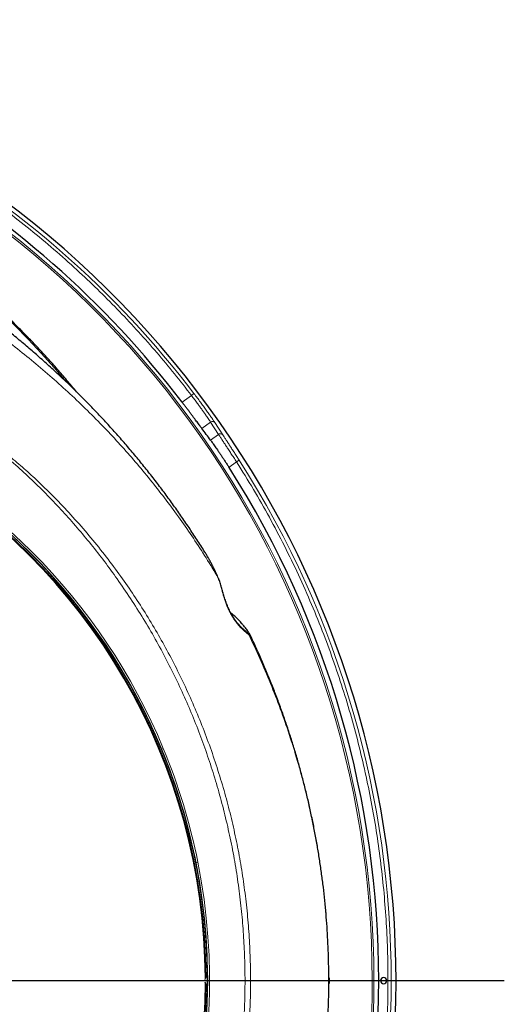
# Model space of a CAD drawing. Units: millimetres. Extents: x 21 to 201, y 9 to 287.
# Drawn here: x 155 to 166, y 84 to 106 of the extents above; entities that cross this region are included whole.
import ezdxf

# ---------------------------------------------------------------- set-up
doc = ezdxf.new("R2010")
doc.units = ezdxf.units.MM
doc.layers.add('WAKU', color=7, linetype='Continuous')

# ---------------------------------------------------------------- blocks, each defined once
blk = doc.blocks.new('SW_CENTERMARKSYMBOL_2')
at = {"layer": 'WAKU', "color": 0}
blk.add_line((0.714, 0), (20.385, 0), dxfattribs=at)

msp = doc.modelspace()

# ---------------------------------------------------------------- linework, layer by layer
at = {"color": 8, "linetype": 'Continuous', "lineweight": 18}
for p, q in [((158.779, 97.38), (158.722, 97.337)), ((158.512, 97.184), (158.722, 97.337)), ((158.957, 96.59), (159.155, 96.734)), ((159.155, 96.734), (159.335, 96.457)), ((159.25, 96.725), (159.43, 96.447)), ((159.335, 96.457), (159.154, 96.325)), ((159.57, 95.71), (159.741, 95.834)), ((159.801, 95.872), (159.741, 95.834)), ((158.046, 89.334), (158.086, 89.35)), ((158.824, 86.768), (158.866, 86.776))]:
    msp.add_line(p, q, dxfattribs=at)
at = {"color": 7, "linetype": 'Continuous', "lineweight": 25}
msp.add_line((160.046, 91.925), (160.047, 91.922), dxfattribs=at)
at = {"color": 8, "linetype": 'Continuous', "lineweight": 18, "flags": 128}
msp.add_lwpolyline([(159.334, 93.199), (159.334, 93.199), (159.328, 93.211)], dxfattribs=at)
at = {"color": 8, "linetype": 'Continuous', "lineweight": 18}
for centre, radius, start, end in [((141.345, 84.1), 21.916, 37.2981, 82.7019), ((141.541, 85.673), 18.692, 39.8153, 82.0061), ((141.345, 84.1), 21.5, 197.3979, 57), ((141.345, 84.1), 21.461, 197.4301, 57), ((145.409, 84.1), 13.721, 22.5, 67.5), ((159.198, 96.681), 0.068, 40.2348, 129.0432), ((159.378, 96.403), 0.0681, 39.4407, 128.8497), ((141.345, 84.1), 21.892, 327.4673, 32.5327), ((159.89, 91.865), 0.141, 25.6563, 42.8852), ((145.409, 84.1), 13.721, 11.25, 22.5), ((145.409, 84.1), 13.721, 315, 11.25)]:
    msp.add_arc(centre, radius, start, end, dxfattribs=at)
at = {"color": 7, "linetype": 'Continuous', "lineweight": 25}
for centre, radius, start, end in [((141.345, 84.1), 21.585, 37.3137, 82.6863), ((141.345, 84.1), 22, 196.9902, 57), ((145.409, 84.1), 13.628, 0.2589, 119.7411), ((145.409, 84.1), 13.643, 0.3585, 119.6415), ((145.409, 84.1), 13.675, 0.4877, 87.502), ((145.409, 84.1), 13.678, 22.5, 67.5), ((141.345, 84.1), 21.61, 327.5011, 32.4989), ((145.409, 84.1), 13.678, 11.25, 22.5), ((145.409, 84.1), 13.678, 315, 11.25), ((159.166, 84.1), 0.143, 124.2149, 169.7563), ((145.409, 84.1), 13.643, 270, 359.6415), ((145.409, 84.1), 13.675, 272.498, 359.5123), ((145.409, 84.1), 13.628, 355.0838, 359.7411), ((159.166, 84.1), 0.143, 190.2437, 235.7851), ((161.556, 84.1), 0.286, 343.3801, 16.432), ((163.068, 84.1), 0.0714, 0, 180), ((163.068, 84.1), 0.0714, 180, 0)]:
    msp.add_arc(centre, radius, start, end, dxfattribs=at)
msp.add_ellipse((141.729, 83.571), major_axis=(-12.699, 17.478), ratio=0.999543, start_param=4.715898, end_param=4.73117, dxfattribs=at)
at = {"color": 8, "linetype": 'Continuous', "lineweight": 18}
for points, knots in [([(144.12, 105.768), (144.344, 105.737), (144.794, 105.675), (145.464, 105.556), (146.133, 105.417), (146.801, 105.256), (147.467, 105.073), (148.128, 104.869), (148.767, 104.649), (149.382, 104.415), (149.974, 104.171), (150.559, 103.91), (151.137, 103.63), (151.707, 103.334), (152.286, 103.011), (152.871, 102.661), (153.46, 102.282), (154.037, 101.884), (154.599, 101.469), (155.147, 101.037), (155.679, 100.589), (156.181, 100.138), (156.653, 99.687), (157.098, 99.238), (157.527, 98.779), (157.94, 98.309), (158.34, 97.83), (158.595, 97.501), (158.722, 97.337)], [0, 0, 0, 0, 0.039318, 0.078616, 0.117931, 0.157764, 0.197646, 0.237541, 0.277752, 0.314677, 0.351607, 0.388639, 0.425756, 0.462866, 0.5, 0.540504, 0.580986, 0.621489, 0.66182, 0.702101, 0.742396, 0.782406, 0.818966, 0.85553, 0.8919, 0.927932, 0.963955, 1, 1, 1, 1]), ([(145.304, 102.353), (145.476, 102.329), (145.818, 102.282), (146.33, 102.194), (146.841, 102.093), (147.394, 101.968), (147.988, 101.815), (148.622, 101.629), (149.25, 101.421), (149.87, 101.193), (150.487, 100.941), (151.102, 100.665), (151.713, 100.364), (152.313, 100.042), (152.902, 99.7), (153.437, 99.361), (153.923, 99.033), (154.36, 98.718), (154.789, 98.391), (155.21, 98.051), (155.623, 97.697), (156.027, 97.329), (156.42, 96.95), (156.797, 96.566), (157.156, 96.177), (157.5, 95.783), (157.832, 95.381), (158.154, 94.967), (158.466, 94.543), (158.767, 94.107), (159.055, 93.664), (159.237, 93.362), (159.328, 93.211)], [0, 0, 0, 0, 0.029946, 0.059893, 0.089922, 0.119952, 0.158051, 0.196183, 0.234325, 0.272456, 0.310555, 0.349812, 0.389105, 0.42841, 0.467703, 0.506959, 0.538057, 0.569168, 0.600278, 0.631376, 0.662886, 0.69441, 0.725934, 0.757444, 0.787561, 0.81769, 0.847819, 0.877936, 0.908446, 0.938968, 0.96949, 1, 1, 1, 1]), ([(158.779, 97.38), (158.804, 97.348), (158.853, 97.283), (158.924, 97.187), (158.992, 97.093), (159.057, 97.004), (159.115, 96.921), (159.168, 96.846), (159.214, 96.779), (159.238, 96.743), (159.25, 96.725)], [0, 0, 0, 0, 0.124958, 0.249905, 0.375109, 0.500312, 0.625509, 0.750703, 0.875365, 1, 1, 1, 1]), ([(158.722, 97.337), (158.744, 97.308), (158.789, 97.249), (158.841, 97.179), (158.879, 97.128), (158.904, 97.093), (158.929, 97.059), (158.954, 97.025), (158.985, 96.981), (159.024, 96.925), (159.064, 96.867), (159.1, 96.816), (159.129, 96.772), (159.146, 96.747), (159.155, 96.734)], [0, 0, 0, 0, 0.121622, 0.245518, 0.295745, 0.346339, 0.3973, 0.448629, 0.500325, 0.602194, 0.71941, 0.806114, 0.899645, 1, 1, 1, 1]), ([(153.788, 71.674), (153.886, 71.743), (154.082, 71.88), (154.363, 72.103), (154.637, 72.335), (154.936, 72.603), (155.258, 72.908), (155.599, 73.254), (155.937, 73.619), (156.269, 74.003), (156.595, 74.406), (156.908, 74.821), (157.207, 75.245), (157.494, 75.683), (157.769, 76.135), (158.032, 76.6), (158.278, 77.074), (158.508, 77.556), (158.721, 78.042), (158.915, 78.53), (159.092, 79.021), (159.252, 79.518), (159.396, 80.02), (159.524, 80.531), (159.636, 81.05), (159.732, 81.579), (159.809, 82.111), (159.868, 82.644), (159.908, 83.175), (159.93, 83.702), (159.935, 84.226), (159.922, 84.749), (159.891, 85.272), (159.843, 85.798), (159.777, 86.327), (159.691, 86.859), (159.587, 87.388), (159.465, 87.913), (159.327, 88.428), (159.173, 88.932), (159.004, 89.427), (158.819, 89.915), (158.618, 90.397), (158.399, 90.877), (158.162, 91.353), (157.906, 91.826), (157.635, 92.29), (157.347, 92.744), (157.054, 93.175), (156.755, 93.584), (156.454, 93.97), (156.141, 94.347), (155.813, 94.716), (155.472, 95.077), (155.118, 95.428), (154.751, 95.766), (154.405, 96.059), (154.086, 96.315), (153.887, 96.455), (153.788, 96.525)], [0, 0, 0, 0, 0.012474, 0.024958, 0.03745, 0.049935, 0.066838, 0.083746, 0.10065, 0.118697, 0.136758, 0.154825, 0.172887, 0.190934, 0.209499, 0.22808, 0.246667, 0.265248, 0.283814, 0.301959, 0.320118, 0.338283, 0.356443, 0.374587, 0.393255, 0.41194, 0.430629, 0.449313, 0.467981, 0.486179, 0.504391, 0.522609, 0.540822, 0.559019, 0.577748, 0.596492, 0.615243, 0.633988, 0.652716, 0.670877, 0.689052, 0.707232, 0.725408, 0.743568, 0.76225, 0.780948, 0.799652, 0.81835, 0.837031, 0.854083, 0.871144, 0.888204, 0.905256, 0.922608, 0.939971, 0.957331, 0.974679, 0.987342, 1, 1, 1, 1]), ([(153.803, 96.547), (153.854, 96.516), (153.955, 96.452), (154.169, 96.302), (154.446, 96.095), (154.778, 95.823), (155.1, 95.539), (155.411, 95.243), (155.743, 94.91), (156.091, 94.536), (156.452, 94.118), (156.797, 93.688), (157.121, 93.252), (157.425, 92.813), (157.709, 92.37), (157.978, 91.919), (158.232, 91.458), (158.473, 90.985), (158.699, 90.499), (158.911, 90.001), (159.106, 89.495), (159.283, 88.983), (159.441, 88.471), (159.58, 87.957), (159.701, 87.444), (159.804, 86.926), (159.89, 86.406), (159.96, 85.878), (160.012, 85.343), (160.045, 84.801), (160.06, 84.258), (160.056, 83.715), (160.034, 83.178), (159.993, 82.648), (159.936, 82.125), (159.861, 81.605), (159.769, 81.087), (159.659, 80.568), (159.529, 80.048), (159.381, 79.527), (159.215, 79.012), (159.031, 78.503), (158.832, 78.006), (158.619, 77.523), (158.392, 77.052), (158.151, 76.589), (157.893, 76.134), (157.619, 75.684), (157.326, 75.24), (157.015, 74.801), (156.689, 74.373), (156.348, 73.957), (156.004, 73.568), (155.661, 73.205), (155.319, 72.867), (155.011, 72.584), (154.743, 72.35), (154.518, 72.161), (154.288, 71.98), (154.051, 71.808), (153.886, 71.704), (153.803, 71.652)], [0, 0, 0, 0, 0.006177, 0.012355, 0.027168, 0.041996, 0.056836, 0.071676, 0.0865, 0.105556, 0.124625, 0.143694, 0.162751, 0.180908, 0.199081, 0.217259, 0.235432, 0.253589, 0.272284, 0.290996, 0.309714, 0.328425, 0.34712, 0.365334, 0.383563, 0.401796, 0.420025, 0.438238, 0.456991, 0.47576, 0.494534, 0.513304, 0.532056, 0.550212, 0.568384, 0.586561, 0.604733, 0.622889, 0.641579, 0.660286, 0.678998, 0.697704, 0.716394, 0.734428, 0.752478, 0.770532, 0.788581, 0.806616, 0.825184, 0.84377, 0.862362, 0.880947, 0.899514, 0.916135, 0.932761, 0.949381, 0.959505, 0.969641, 0.979772, 0.989891, 1, 1, 1, 1]), ([(159.335, 96.457), (159.346, 96.439), (159.368, 96.405), (159.41, 96.341), (159.456, 96.271), (159.506, 96.195), (159.559, 96.114), (159.616, 96.027), (159.677, 95.933), (159.719, 95.867), (159.741, 95.834)], [0, 0, 0, 0, 0.129101, 0.255419, 0.378958, 0.499716, 0.616979, 0.739447, 0.86712, 1, 1, 1, 1]), ([(159.43, 96.447), (159.44, 96.431), (159.46, 96.401), (159.497, 96.343), (159.54, 96.278), (159.587, 96.205), (159.637, 96.127), (159.691, 96.045), (159.746, 95.959), (159.783, 95.901), (159.801, 95.872)], [0, 0, 0, 0, 0.12462, 0.249322, 0.374462, 0.49971, 0.624861, 0.750107, 0.875026, 1, 1, 1, 1]), ([(159.741, 95.834), (159.869, 95.628), (160.127, 95.216), (160.486, 94.582), (160.826, 93.937), (161.145, 93.279), (161.441, 92.61), (161.71, 91.945), (161.952, 91.284), (162.168, 90.63), (162.364, 89.971), (162.539, 89.307), (162.638, 88.86), (162.688, 88.636)], [0, 0, 0, 0, 0.093153, 0.186274, 0.279568, 0.373073, 0.466582, 0.560132, 0.648284, 0.736465, 0.824365, 0.912163, 1, 1, 1, 1]), ([(159.328, 93.211), (159.311, 93.247), (159.277, 93.32), (159.231, 93.416), (159.188, 93.502), (159.155, 93.568), (159.137, 93.601), (159.131, 93.611)], [0, 0, 0, 0, 0.224854, 0.449736, 0.675771, 0.901816, 1, 1, 1, 1]), ([(160.017, 91.926), (160.013, 91.93), (160.006, 91.937), (159.983, 91.954), (159.952, 91.979), (159.91, 92.015), (159.865, 92.057), (159.819, 92.104), (159.779, 92.15), (159.733, 92.207), (159.682, 92.277), (159.631, 92.359), (159.585, 92.444), (159.543, 92.533), (159.505, 92.624), (159.473, 92.715), (159.446, 92.8), (159.424, 92.879), (159.403, 92.96), (159.383, 93.04), (159.362, 93.115), (159.345, 93.171), (159.332, 93.2), (159.328, 93.211)], [0, 0, 0, 0, 0.049703, 0.099505, 0.149133, 0.202115, 0.255033, 0.289891, 0.324882, 0.3597, 0.404262, 0.448824, 0.491832, 0.534868, 0.582346, 0.629862, 0.676313, 0.722949, 0.769475, 0.832416, 0.895587, 0.958616, 1, 1, 1, 1]), ([(160.017, 91.926), (160.102, 91.748), (160.274, 91.385), (160.511, 90.825), (160.733, 90.252), (160.935, 89.67), (161.117, 89.083), (161.28, 88.483), (161.424, 87.872), (161.547, 87.25), (161.648, 86.624), (161.727, 85.994), (161.782, 85.375), (161.815, 84.767), (161.827, 84.17), (161.82, 83.573), (161.792, 82.977), (161.744, 82.376), (161.675, 81.772), (161.584, 81.164), (161.472, 80.56), (161.34, 79.959), (161.192, 79.385), (161.032, 78.837), (160.862, 78.315), (160.676, 77.796), (160.473, 77.282), (160.255, 76.773), (160.096, 76.44), (160.017, 76.273)], [0, 0, 0, 0, 0.03655, 0.074482, 0.112447, 0.150423, 0.188387, 0.226318, 0.265426, 0.30457, 0.343727, 0.382871, 0.421978, 0.458787, 0.495628, 0.532478, 0.569319, 0.606128, 0.644023, 0.681953, 0.719893, 0.757823, 0.795719, 0.829619, 0.863527, 0.897427, 0.931615, 0.965812, 1, 1, 1, 1]), ([(160.047, 91.922), (160.049, 91.918), (160.054, 91.908), (160.056, 91.899), (160.052, 91.896), (160.04, 91.902), (160.025, 91.918), (160.017, 91.926)], [0, 0, 0, 0, 0.126835, 0.345131, 0.563605, 0.781921, 1, 1, 1, 1]), ([(162.688, 88.636), (162.732, 88.418), (162.821, 87.982), (162.928, 87.324), (163.018, 86.66), (163.086, 85.99), (163.134, 85.316), (163.162, 84.638), (163.168, 83.976), (163.154, 83.332), (163.123, 82.706), (163.074, 82.08), (163.007, 81.455), (162.922, 80.831), (162.815, 80.191), (162.686, 79.537), (162.532, 78.867), (162.357, 78.205), (162.162, 77.548), (161.947, 76.9), (161.712, 76.26), (161.465, 75.647), (161.208, 75.061), (160.944, 74.501), (160.665, 73.952), (160.372, 73.413), (160.066, 72.883), (159.849, 72.538), (159.741, 72.365)], [0, 0, 0, 0, 0.039344, 0.078668, 0.11801, 0.157849, 0.197736, 0.237636, 0.277838, 0.314753, 0.351673, 0.388691, 0.425791, 0.462884, 0.5, 0.540484, 0.580948, 0.621431, 0.66175, 0.70202, 0.742304, 0.782314, 0.818878, 0.855446, 0.891828, 0.927883, 0.963931, 1, 1, 1, 1]), ([(161.822, 84.099), (161.822, 84.099), (161.822, 84.097), (161.822, 84.095), (161.822, 84.09), (161.822, 84.078), (161.822, 84.06), (161.823, 84.039), (161.823, 84.025), (161.823, 84.007), (161.821, 83.991), (161.817, 83.985), (161.817, 83.984)], [0, 0, 0, 0, 0.001645, 0.004499, 0.008813, 0.020274, 0.067741, 0.210409, 0.353598, 0.496836, 0.932854, 1, 1, 1, 1])]:
    msp.add_open_spline(points, degree=3, knots=knots, dxfattribs=at)
at = {"color": 7, "linetype": 'Continuous', "lineweight": 25}
for points, knots in [([(156.125, 97.417), (156.088, 97.462), (155.981, 97.593), (155.801, 97.805), (155.585, 98.052), (155.365, 98.295), (155.141, 98.534), (154.913, 98.769), (154.682, 99.001), (154.447, 99.228), (154.209, 99.45), (153.967, 99.669), (153.722, 99.883), (153.473, 100.093), (153.222, 100.298), (152.967, 100.499), (152.709, 100.696), (152.448, 100.888), (152.184, 101.075), (151.917, 101.257), (151.647, 101.435), (151.375, 101.608), (151.1, 101.776), (150.822, 101.939), (150.542, 102.097), (150.259, 102.251), (149.974, 102.399), (149.687, 102.542), (149.397, 102.68), (149.105, 102.813), (148.812, 102.941), (148.516, 103.063), (148.307, 103.147), (148.195, 103.188), (148.184, 103.192)], [0, 0, 0, 0, 0.01758, 0.050203, 0.082826, 0.115449, 0.148072, 0.180695, 0.213317, 0.24594, 0.278562, 0.311185, 0.343807, 0.376429, 0.409051, 0.441673, 0.474295, 0.506917, 0.539538, 0.57216, 0.604781, 0.637403, 0.670024, 0.702645, 0.735266, 0.767887, 0.800507, 0.833128, 0.865748, 0.898369, 0.930989, 0.963609, 0.996229, 1, 1, 1, 1]), ([(159.05, 93.752), (159.032, 93.781), (158.958, 93.902), (158.823, 94.113), (158.644, 94.384), (158.46, 94.652), (158.271, 94.919), (158.077, 95.183), (157.878, 95.444), (157.674, 95.703), (157.465, 95.959), (157.251, 96.212), (157.033, 96.462), (156.809, 96.709), (156.582, 96.953), (156.349, 97.194), (156.112, 97.431), (155.871, 97.665), (155.625, 97.895), (155.375, 98.122), (155.121, 98.345), (154.862, 98.565), (154.608, 98.774), (154.438, 98.907), (154.357, 98.971)], [0, 0, 0, 0, 0.014328, 0.059791, 0.105441, 0.151276, 0.197293, 0.243491, 0.289867, 0.336416, 0.383138, 0.430027, 0.477082, 0.524298, 0.571671, 0.619199, 0.666877, 0.714703, 0.762671, 0.810778, 0.859021, 0.907395, 0.955898, 1, 1, 1, 1]), ([(158.957, 96.59), (158.942, 96.611), (158.919, 96.642), (158.88, 96.694), (158.838, 96.75), (158.791, 96.813), (158.74, 96.881), (158.699, 96.936), (158.655, 96.994), (158.609, 97.056), (158.561, 97.119), (158.528, 97.162), (158.512, 97.184)], [0, 0, 0, 0, 0.158683, 0.2404, 0.322117, 0.4808, 0.562518, 0.644235, 0.731622, 0.819008, 0.909504, 1, 1, 1, 1]), ([(159.154, 96.325), (159.169, 96.305), (159.192, 96.273), (159.23, 96.22), (159.27, 96.163), (159.314, 96.098), (159.362, 96.028), (159.4, 95.971), (159.44, 95.911), (159.483, 95.846), (159.526, 95.779), (159.556, 95.733), (159.57, 95.71)], [0, 0, 0, 0, 0.15839, 0.239956, 0.321521, 0.479912, 0.561478, 0.643045, 0.730713, 0.81838, 0.90919, 1, 1, 1, 1]), ([(159.131, 93.611), (159.116, 93.639), (159.088, 93.691), (159.062, 93.733), (159.05, 93.752)], [0, 0, 0, 0, 0.539055, 1, 1, 1, 1]), ([(159.334, 93.199), (159.325, 93.218), (159.306, 93.26), (159.277, 93.321), (159.246, 93.386), (159.214, 93.453), (159.18, 93.519), (159.154, 93.57), (159.139, 93.598), (159.134, 93.606)], [0, 0, 0, 0, 0.11592, 0.252684, 0.402121, 0.568701, 0.743732, 0.926588, 1, 1, 1, 1]), ([(159.993, 91.961), (159.991, 91.963), (159.986, 91.969), (159.977, 91.977), (159.965, 91.988), (159.95, 92), (159.929, 92.018), (159.908, 92.036), (159.884, 92.057), (159.86, 92.08), (159.833, 92.107), (159.805, 92.137), (159.777, 92.169), (159.75, 92.203), (159.723, 92.238), (159.697, 92.275), (159.67, 92.316), (159.644, 92.36), (159.617, 92.406), (159.592, 92.453), (159.569, 92.501), (159.547, 92.551), (159.526, 92.602), (159.506, 92.654), (159.487, 92.707), (159.469, 92.76), (159.453, 92.813), (159.438, 92.866), (159.424, 92.918), (159.409, 92.97), (159.395, 93.022), (159.38, 93.076), (159.363, 93.128), (159.347, 93.169), (159.337, 93.192), (159.333, 93.199)], [0, 0, 0, 0, 0.01013, 0.028925, 0.054876, 0.100697, 0.134271, 0.170557, 0.199766, 0.230359, 0.259589, 0.287532, 0.314293, 0.340025, 0.362486, 0.38624, 0.410715, 0.435812, 0.46137, 0.487181, 0.513009, 0.539119, 0.566683, 0.595456, 0.625478, 0.656689, 0.688951, 0.722505, 0.758067, 0.795852, 0.836231, 0.879788, 0.928365, 0.977003, 1, 1, 1, 1]), ([(160.046, 91.925), (160.044, 91.929), (160.037, 91.944), (160.022, 91.969), (159.999, 92.003), (159.972, 92.04), (159.942, 92.08), (159.906, 92.125), (159.867, 92.17), (159.824, 92.22), (159.774, 92.273), (159.712, 92.333), (159.658, 92.381), (159.621, 92.41), (159.611, 92.418)], [0, 0, 0, 0, 0.031082, 0.115988, 0.206619, 0.288584, 0.375099, 0.462926, 0.554116, 0.629305, 0.730813, 0.827418, 0.954692, 1, 1, 1, 1]), ([(160, 91.954), (160, 91.954), (160, 91.954), (159.997, 91.957), (159.994, 91.96), (159.994, 91.96)], [0, 0, 0, 0, 0.450498, 0.985491, 1, 1, 1, 1]), ([(160.047, 76.277), (160.083, 76.354), (160.164, 76.525), (160.284, 76.793), (160.408, 77.081), (160.526, 77.37), (160.639, 77.66), (160.747, 77.951), (160.85, 78.243), (160.947, 78.535), (161.039, 78.829), (161.126, 79.123), (161.208, 79.418), (161.285, 79.714), (161.357, 80.01), (161.424, 80.307), (161.485, 80.604), (161.541, 80.902), (161.593, 81.2), (161.639, 81.498), (161.68, 81.796), (161.716, 82.095), (161.747, 82.394), (161.773, 82.693), (161.794, 82.993), (161.81, 83.292), (161.821, 83.592), (161.827, 83.891), (161.828, 84.191), (161.824, 84.49), (161.815, 84.79), (161.801, 85.09), (161.782, 85.389), (161.758, 85.688), (161.729, 85.988), (161.695, 86.287), (161.656, 86.586), (161.611, 86.884), (161.562, 87.182), (161.507, 87.48), (161.448, 87.778), (161.383, 88.075), (161.313, 88.372), (161.238, 88.668), (161.158, 88.964), (161.073, 89.259), (160.982, 89.554), (160.886, 89.848), (160.786, 90.141), (160.679, 90.433), (160.568, 90.724), (160.451, 91.014), (160.329, 91.303), (160.202, 91.591), (160.108, 91.797), (160.055, 91.907), (160.047, 91.922)], [0, 0, 0, 0, 0.015952, 0.035567, 0.055102, 0.074558, 0.093935, 0.113237, 0.132463, 0.151617, 0.170699, 0.189712, 0.20866, 0.227543, 0.246366, 0.265132, 0.283843, 0.302503, 0.321117, 0.339688, 0.35822, 0.376717, 0.395184, 0.413626, 0.432046, 0.450449, 0.468841, 0.487227, 0.50561, 0.523996, 0.542389, 0.560793, 0.579212, 0.597653, 0.616119, 0.634615, 0.653145, 0.671715, 0.690328, 0.708989, 0.727701, 0.746469, 0.765295, 0.784184, 0.803139, 0.822162, 0.841256, 0.860424, 0.879669, 0.898991, 0.918394, 0.937878, 0.957445, 0.977096, 0.996833, 1, 1, 1, 1]), ([(159.086, 84.218), (159.086, 84.217), (159.086, 84.216), (159.086, 84.205), (159.087, 84.188), (159.087, 84.162), (159.087, 84.13), (159.087, 84.097), (159.087, 84.066), (159.087, 84.039), (159.087, 84.017), (159.086, 83.998), (159.086, 83.984), (159.086, 83.982), (159.086, 83.981)], [0, 0, 0, 0, 0.066296, 0.132506, 0.200787, 0.295223, 0.40008, 0.5056, 0.622262, 0.695706, 0.768785, 0.84589, 0.923391, 1, 1, 1, 1])]:
    msp.add_open_spline(points, degree=3, knots=knots, dxfattribs=at)

# ---------------------------------------------------------------- block references
at = {"layer": 'WAKU'}
msp.add_blockref('SW_CENTERMARKSYMBOL_2', (145.409, 84.1), dxfattribs=at)

doc.saveas('drawing.dxf')
